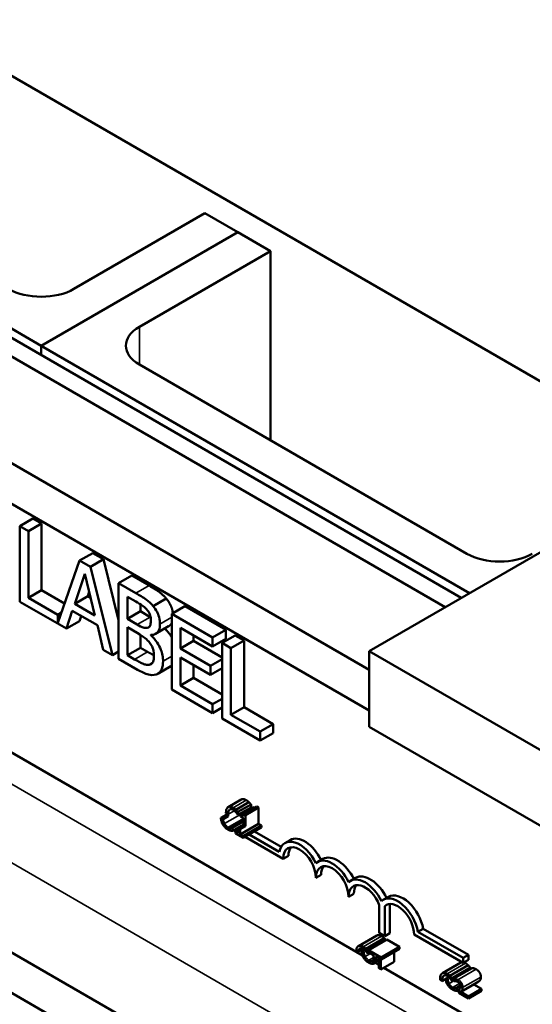
# Model space of a CAD drawing. Units: inches. Extents: x 1.8 to 77.4, y 0.9 to 60.3.
# Drawn here: x 61.4 to 62.6, y 47.2 to 49.6 of the extents above; entities that cross this region are included whole.
import ezdxf

# ---------------------------------------------------------------- set-up
doc = ezdxf.new("R2010")
doc.units = ezdxf.units.IN
doc.header["$LTSCALE"] = 3.6
doc.header["$MEASUREMENT"] = 0
doc.layers.add('Visible (ANSI)', color=7, linetype='Continuous', lineweight=50)
doc.layers.add('Visible Narrow (ANSI)', color=7, linetype='Continuous', lineweight=35)

msp = doc.modelspace()

# ---------------------------------------------------------------- linework, layer by layer
at = {"layer": 'Visible (ANSI)'}
for p, q in [((65.4837, 44.9375), (55.6912, 50.5913)), ((65.3987, 44.8881), (55.6912, 50.4928)), ((60.9605, 49.6771), (62.8623, 48.5791)), ((60.072, 49.5536), (62.4585, 48.1758)), ((62.4195, 48.1533), (60.033, 49.5311)), ((61.4378, 48.7879), (60.3241, 49.4309)), ((62.2346, 48.0009), (59.8086, 49.4015)), ((62.2346, 47.9025), (59.7234, 49.3523)), ((61.5174, 48.9257), (61.8356, 49.1094)), ((61.8356, 49.1094), (61.9151, 49.0635)), ((61.4378, 48.7879), (61.9151, 49.0635)), ((61.9151, 49.0635), (61.4378, 48.7879)), ((61.9151, 49.0635), (61.9947, 49.0176)), ((61.9947, 49.0176), (61.6765, 48.8339)), ((61.9947, 49.0176), (61.9947, 48.5583)), ((61.4378, 48.7879), (61.4378, 48.765)), ((62.4783, 48.1872), (61.4378, 48.7879)), ((61.4378, 48.765), (61.4378, 48.7879)), ((61.6765, 48.742), (62.472, 48.2827)), ((62.2346, 48.0465), (63.2137, 48.6118)), ((61.4176, 48.3685), (61.3858, 48.3501)), ((61.4388, 48.3563), (61.407, 48.3379)), ((61.4176, 48.3685), (61.4388, 48.3563)), ((61.4388, 48.3563), (61.4388, 48.1943)), ((61.407, 48.3379), (61.3858, 48.3501)), ((61.3858, 48.3501), (61.3858, 48.1664)), ((61.407, 48.1759), (61.407, 48.3379)), ((61.5629, 48.2846), (61.5311, 48.2662)), ((61.5629, 48.2846), (61.589, 48.2695)), ((61.5311, 48.2662), (61.478, 48.1149)), ((61.5572, 48.2512), (61.5311, 48.2662)), ((61.589, 48.2695), (61.5572, 48.2512)), ((61.589, 48.2695), (61.6259, 48.1218)), ((61.6108, 48.0365), (61.5572, 48.2512)), ((61.5191, 48.1616), (61.5436, 48.234)), ((61.5436, 48.234), (61.5683, 48.1333)), ((61.6577, 48.2299), (61.6259, 48.2115)), ((61.6577, 48.2299), (61.6999, 48.2055)), ((61.4388, 48.1943), (61.407, 48.1759)), ((61.4388, 48.1943), (61.4946, 48.1621)), ((61.5544, 48.1901), (61.5509, 48.18)), ((61.668, 48.1872), (61.6259, 48.2115)), ((61.6259, 48.2115), (61.6259, 48.0278)), ((61.3858, 48.1664), (61.4989, 48.1011)), ((61.478, 48.1349), (61.407, 48.1759)), ((61.5509, 48.18), (61.5191, 48.1616)), ((61.5509, 48.18), (61.5578, 48.176)), ((61.647, 48.1247), (61.647, 48.1784)), ((61.647, 48.1784), (61.6673, 48.1668)), ((61.7416, 48.174), (61.7098, 48.1556)), ((61.4989, 48.1011), (61.5133, 48.1441)), ((61.5133, 48.1441), (61.5741, 48.1091)), ((61.5683, 48.1333), (61.5191, 48.1616)), ((61.6788, 48.1431), (61.647, 48.1247)), ((61.6788, 48.1598), (61.6788, 48.1431)), ((61.6788, 48.1431), (61.7028, 48.1292)), ((61.7866, 48.1554), (61.7548, 48.1371)), ((61.7866, 48.1554), (61.8862, 48.098)), ((61.4868, 48.14), (61.478, 48.1349)), ((61.478, 48.1149), (61.478, 48.1349)), ((61.5307, 48.1195), (61.4989, 48.1011)), ((61.5348, 48.1317), (61.5307, 48.1195)), ((61.671, 48.1109), (61.647, 48.1247)), ((61.8543, 48.0796), (61.7548, 48.1371)), ((61.7548, 48.1371), (61.7548, 47.9533)), ((61.5741, 48.1091), (61.5885, 48.0494)), ((61.647, 48.0364), (61.647, 48.1043)), ((61.647, 48.1043), (61.671, 48.0905)), ((61.7474, 48.1067), (61.7156, 48.0884)), ((61.776, 48.0528), (61.776, 48.1031)), ((61.776, 48.1031), (61.8543, 48.0579)), ((61.8862, 48.098), (61.8543, 48.0796)), ((61.8862, 48.098), (61.8862, 48.0762)), ((61.6788, 48.0858), (61.6788, 48.0548)), ((61.704, 48.0848), (61.704, 48.0857)), ((61.7056, 48.0857), (61.704, 48.0848)), ((61.8078, 48.0712), (61.776, 48.0528)), ((61.8078, 48.0847), (61.8078, 48.0712)), ((61.8078, 48.0712), (61.8776, 48.0309)), ((61.8543, 48.0579), (61.8543, 48.0796)), ((61.8862, 48.0762), (61.8543, 48.0579)), ((61.9094, 48.0846), (61.8776, 48.0662)), ((61.9305, 48.0724), (61.8987, 48.054)), ((61.9094, 48.0846), (61.9305, 48.0724)), ((61.9305, 48.0724), (61.9305, 47.9104)), ((61.5885, 48.0494), (61.6108, 48.0365)), ((61.6259, 48.0452), (61.6108, 48.0365)), ((61.6788, 48.0548), (61.647, 48.0364)), ((61.6788, 48.0548), (61.696, 48.0449)), ((61.8491, 48.0106), (61.776, 48.0528)), ((61.8776, 48.0662), (61.8776, 47.8825)), ((61.8987, 48.054), (61.8776, 48.0662)), ((61.8987, 47.892), (61.8987, 48.054)), ((63.3483, 47.4035), (62.2346, 48.0465)), ((62.2346, 47.8628), (62.2346, 48.0465)), ((61.6259, 48.0278), (61.6715, 48.0014)), ((61.6642, 48.0265), (61.647, 48.0364)), ((61.776, 48.0311), (61.8491, 47.9889)), ((61.776, 47.9629), (61.776, 48.0311)), ((61.8776, 48.027), (61.8491, 48.0106)), ((61.7077, 48.0177), (61.7003, 48.0134)), ((61.7527, 48.0099), (61.7209, 47.9915)), ((61.8078, 48.0127), (61.8078, 47.9812)), ((61.8491, 47.9889), (61.8491, 48.0106)), ((61.8776, 48.0053), (61.8491, 47.9889)), ((61.8078, 47.9812), (61.776, 47.9629)), ((61.8078, 47.9812), (61.8776, 47.941)), ((61.7548, 47.9533), (61.8543, 47.8959)), ((61.8543, 47.9176), (61.776, 47.9629)), ((61.8776, 47.931), (61.8543, 47.9176)), ((62.2185, 47.3077), (61.177, 47.909)), ((61.8543, 47.8959), (61.8543, 47.9176)), ((61.8776, 47.9093), (61.8543, 47.8959)), ((61.9305, 47.9104), (61.8987, 47.892)), ((61.9305, 47.9104), (62.0016, 47.8694)), ((61.8776, 47.8825), (61.9697, 47.8293)), ((61.9697, 47.851), (61.8987, 47.892)), ((62.0016, 47.8694), (61.9697, 47.851)), ((62.0016, 47.8694), (62.0016, 47.8476)), ((62.2346, 47.8628), (63.3483, 47.2198)), ((61.9697, 47.8293), (61.9697, 47.851)), ((62.0016, 47.8476), (61.9697, 47.8293)), ((61.9239, 47.6863), (61.8921, 47.6679)), ((61.9424, 47.6798), (61.9106, 47.6614)), ((61.9475, 47.6742), (61.9157, 47.6559)), ((61.9475, 47.6672), (61.9157, 47.6488)), ((61.9541, 47.6673), (61.9223, 47.649)), ((61.962, 47.6689), (61.9302, 47.6506)), ((61.966, 47.6666), (61.9342, 47.6483)), ((61.9475, 47.6742), (61.9475, 47.6672)), ((61.962, 47.6689), (61.966, 47.6666)), ((61.966, 47.6666), (61.966, 47.6269)), ((61.8869, 47.6489), (61.8742, 47.6415)), ((61.8742, 47.6415), (61.8795, 47.6384)), ((61.8795, 47.6384), (61.8923, 47.6458)), ((61.8869, 47.6489), (61.8923, 47.6458)), ((61.9153, 47.649), (61.9157, 47.6488)), ((61.9157, 47.6488), (61.9157, 47.6559)), ((61.9223, 47.649), (61.9223, 47.6449)), ((61.9223, 47.6449), (61.9292, 47.6409)), ((61.9292, 47.6409), (61.9292, 47.6244)), ((61.9342, 47.6483), (61.9302, 47.6506)), ((61.9342, 47.6216), (61.9342, 47.6483)), ((61.9292, 47.6341), (61.8985, 47.6164)), ((61.9292, 47.633), (61.9026, 47.6176)), ((61.9029, 47.6174), (61.9026, 47.6176)), ((61.9292, 47.6326), (61.9029, 47.6174)), ((61.9292, 47.6256), (61.9029, 47.6104)), ((61.9029, 47.6104), (61.9029, 47.6174)), ((61.9155, 47.6176), (61.9165, 47.6171)), ((61.9292, 47.6244), (61.9165, 47.6171)), ((61.9165, 47.6171), (61.9165, 47.604)), ((61.9165, 47.6171), (61.9214, 47.6142)), ((61.966, 47.6269), (61.9214, 47.6012)), ((61.9214, 47.6142), (61.9342, 47.6216)), ((61.9282, 47.625), (61.9292, 47.6244)), ((61.9728, 47.623), (61.9282, 47.5973)), ((61.9728, 47.6185), (61.9282, 47.5928)), ((61.9292, 47.6244), (61.9342, 47.6216)), ((61.966, 47.6269), (61.9728, 47.623)), ((61.9728, 47.623), (61.9728, 47.6185)), ((61.9063, 47.611), (61.9063, 47.6123)), ((61.9105, 47.6086), (61.9063, 47.611)), ((61.9165, 47.612), (61.9096, 47.608)), ((61.9165, 47.604), (61.9096, 47.608)), ((61.9096, 47.608), (61.9096, 47.6035)), ((61.9096, 47.6035), (61.9282, 47.5928)), ((61.9214, 47.6012), (61.9214, 47.6142)), ((61.9282, 47.5973), (61.9214, 47.6012)), ((61.9282, 47.5928), (61.9282, 47.5973)), ((62.0256, 47.5421), (61.9331, 47.5956)), ((61.9434, 47.6015), (62.0163, 47.5594)), ((61.9561, 47.6089), (62.0209, 47.5715)), ((62.0427, 47.5879), (62.0299, 47.5806)), ((62.0383, 47.5495), (62.0256, 47.5421)), ((62.1222, 47.542), (62.1095, 47.5346)), ((62.1179, 47.5036), (62.1052, 47.4962)), ((62.2018, 47.496), (62.189, 47.4887)), ((62.1974, 47.4576), (62.1847, 47.4503)), ((62.2813, 47.4501), (62.2686, 47.4428)), ((62.2591, 47.3624), (62.2591, 47.43)), ((62.2798, 47.4318), (62.2725, 47.4276)), ((62.2725, 47.4276), (62.2725, 47.3547)), ((62.2852, 47.4327), (62.2852, 47.362)), ((62.2529, 47.3561), (62.2083, 47.3303)), ((62.2725, 47.3547), (62.2591, 47.3624)), ((62.2852, 47.362), (62.2725, 47.3547)), ((62.4631, 47.2895), (62.3438, 47.3584)), ((62.3658, 47.3724), (62.3531, 47.365)), ((62.3531, 47.365), (62.4631, 47.3015)), ((62.3658, 47.3724), (62.4759, 47.3088)), ((62.2714, 47.3495), (62.2268, 47.3238)), ((62.2773, 47.3465), (62.2327, 47.3208)), ((62.308, 47.3288), (62.2634, 47.303)), ((62.2773, 47.3465), (62.308, 47.3288)), ((62.308, 47.3288), (62.308, 47.3235)), ((62.2086, 47.318), (62.2033, 47.3211)), ((62.2194, 47.3242), (62.2086, 47.318)), ((62.2315, 47.3115), (62.2319, 47.3112)), ((62.2327, 47.3188), (62.2319, 47.3183)), ((62.2319, 47.3112), (62.2319, 47.3183)), ((62.236, 47.3136), (62.2319, 47.3112)), ((62.2634, 47.303), (62.2327, 47.3208)), ((62.2327, 47.3208), (62.2327, 47.3156)), ((62.2327, 47.3156), (62.2455, 47.3082)), ((62.2455, 47.3082), (62.2455, 47.2967)), ((62.2506, 47.2938), (62.2506, 47.3052)), ((62.2506, 47.3052), (62.2634, 47.2978)), ((62.308, 47.3235), (62.2634, 47.2978)), ((62.2952, 47.3162), (62.2952, 47.2921)), ((62.4759, 47.3088), (62.4631, 47.3015)), ((62.4759, 47.3088), (62.4759, 47.2969)), ((62.2456, 47.2967), (62.2402, 47.2935)), ((62.2466, 47.2961), (62.2442, 47.2947)), ((62.2446, 47.2945), (62.2442, 47.2947)), ((62.247, 47.2959), (62.2446, 47.2945)), ((62.2583, 47.2954), (62.2446, 47.2875)), ((62.2446, 47.2875), (62.2446, 47.2945)), ((62.2506, 47.2938), (62.2455, 47.2967)), ((62.2583, 47.2847), (62.249, 47.2901)), ((62.2605, 47.2995), (62.2506, 47.2938)), ((62.2583, 47.2982), (62.2583, 47.2766)), ((62.2633, 47.2737), (62.2633, 47.2979)), ((62.2952, 47.2921), (62.2633, 47.2737)), ((62.2634, 47.2978), (62.2634, 47.303)), ((62.457, 47.2904), (62.4124, 47.2646)), ((62.4754, 47.2838), (62.4309, 47.2581)), ((62.4631, 47.3015), (62.4631, 47.2895)), ((62.4759, 47.2969), (62.4631, 47.2895)), ((62.2583, 47.2766), (62.2633, 47.2737)), ((62.7596, 46.9953), (62.2704, 47.2778)), ((62.4805, 47.2783), (62.436, 47.2526)), ((62.485, 47.277), (62.4404, 47.2513)), ((62.4805, 47.2783), (62.4805, 47.2744)), ((62.4123, 47.2454), (62.407, 47.2484)), ((62.4251, 47.2527), (62.4123, 47.2454)), ((62.4356, 47.2458), (62.436, 47.2455)), ((62.436, 47.2455), (62.436, 47.2526)), ((62.4404, 47.2481), (62.436, 47.2455)), ((62.4404, 47.2513), (62.4404, 47.245)), ((62.4404, 47.245), (62.4407, 47.2448)), ((62.4562, 47.2347), (62.4443, 47.2278)), ((62.4563, 47.2336), (62.4483, 47.229)), ((62.4564, 47.2332), (62.4487, 47.2288)), ((62.4959, 47.2411), (62.4641, 47.2227)), ((62.4893, 47.2372), (62.5077, 47.2266)), ((62.4487, 47.2288), (62.4483, 47.229)), ((62.4487, 47.2218), (62.4487, 47.2288)), ((62.4532, 47.2244), (62.4487, 47.2218)), ((62.4573, 47.2194), (62.4514, 47.2228)), ((62.4523, 47.2223), (62.4523, 47.2167)), ((62.4523, 47.2167), (62.4759, 47.2031)), ((62.4759, 47.2082), (62.4571, 47.219)), ((62.4701, 47.2267), (62.4573, 47.2194)), ((62.5077, 47.2266), (62.4759, 47.2082)), ((62.5077, 47.2215), (62.4759, 47.2031)), ((62.5077, 47.2266), (62.5077, 47.2215)), ((62.4759, 47.2031), (62.4759, 47.2082))]:
    msp.add_line(p, q, dxfattribs=at)
for centre, major_axis, start_param, end_param in [((61.4378, 48.9717), (0.1125, 0), 3.926991, 5.497787), ((61.756, 48.7879), (-0.1125, 0), 5.497787, 7.068583), ((62.5515, 48.3287), (0.1125, 0), 3.926991, 5.497787), ((62.0781, 47.5265), (-0.0354, 0.0614), 4.589584, 6.283185), ((62.0654, 47.5192), (-0.0354, 0.0614), 4.580879, 6.860817), ((62.0654, 47.5192), (-0.0281, 0.0487), 3.926991, 7.068583), ((62.0781, 47.5265), (-0.0281, 0.0487), 0.228251, 0.785398), ((62.1577, 47.4806), (-0.0354, 0.0614), 4.589584, 6.283185), ((62.1449, 47.4733), (-0.0354, 0.0614), 4.580879, 6.414695), ((62.1449, 47.4733), (-0.0281, 0.0487), 3.926991, 7.068583), ((62.1577, 47.4806), (-0.0281, 0.0487), 0.228251, 0.785398), ((62.2372, 47.4347), (-0.0354, 0.0614), 4.589584, 6.283185), ((62.2245, 47.4273), (-0.0354, 0.0614), 4.580879, 6.414695), ((62.2245, 47.4273), (-0.0281, 0.0487), 4.442652, 7.068583), ((62.2372, 47.4347), (-0.0281, 0.0487), 0.228251, 0.785398), ((62.304, 47.3814), (-0.0354, 0.0614), 4.134758, 6.414695), ((62.3168, 47.3887), (-0.0354, 0.0614), 4.134758, 6.283185), ((62.304, 47.3814), (-0.0281, 0.0487), 3.926991, 6.414788)]:
    msp.add_ellipse(centre, major_axis=major_axis, ratio=0.57735, start_param=start_param, end_param=end_param, dxfattribs=at)
for points, degree in [([(61.6999, 48.2055), (61.7169, 48.1957), (61.7339, 48.1833), (61.7416, 48.174)], 2), ([(61.7028, 48.1292), (61.7032, 48.129), (61.7036, 48.1288)], 2), ([(61.7379, 48.1012), (61.7481, 48.0916), (61.7548, 48.0799)], 2), ([(61.696, 48.0449), (61.7051, 48.0396), (61.7117, 48.0365)], 2), ([(61.7548, 48.0113), (61.7538, 48.0105), (61.7527, 48.0099)], 2), ([(61.9357, 47.6848), (61.9376, 47.6837), (61.941, 47.6811), (61.9424, 47.6798)], 2), ([(61.9424, 47.6798), (61.9436, 47.6786), (61.9462, 47.6758), (61.9475, 47.6742)], 2), ([(61.9541, 47.6673), (61.9557, 47.6665), (61.9569, 47.6659)], 2), ([(61.8867, 47.6534), (61.8867, 47.6518), (61.8868, 47.6503), (61.8869, 47.6489)], 3), ([(61.8923, 47.6458), (61.8921, 47.647), (61.892, 47.6486), (61.892, 47.6504)], 3), ([(61.9265, 47.6551), (61.9269, 47.6542), (61.9273, 47.6534)], 2), ([(61.9273, 47.6534), (61.9276, 47.6528), (61.928, 47.6522)], 2), ([(62.2646, 47.3546), (62.2666, 47.3535), (62.2699, 47.3509), (62.2714, 47.3495)], 2), ([(62.2209, 47.3202), (62.2209, 47.3212), (62.221, 47.3222), (62.2211, 47.3232)], 3), ([(62.457, 47.2904), (62.4583, 47.2912), (62.46, 47.2913)], 2), ([(62.465, 47.2906), (62.4668, 47.29), (62.4687, 47.2889)], 2), ([(62.4687, 47.2889), (62.4706, 47.2878), (62.474, 47.2852), (62.4754, 47.2838)], 2), ([(62.4754, 47.2838), (62.4767, 47.2827), (62.4792, 47.2799), (62.4805, 47.2783)], 2), ([(62.485, 47.277), (62.4865, 47.277), (62.4922, 47.2754), (62.4947, 47.274)], 2), ([(62.4947, 47.274), (62.5001, 47.2709), (62.5061, 47.2609), (62.5061, 47.2553)], 2), ([(62.407, 47.2502), (62.407, 47.2496), (62.407, 47.249), (62.407, 47.2484)], 3), ([(62.4123, 47.2454), (62.4123, 47.2459), (62.4123, 47.2465), (62.4123, 47.2471)], 3), ([(62.499, 47.243), (62.4976, 47.242), (62.4959, 47.2411)], 2), ([(62.5042, 47.2476), (62.5032, 47.2462), (62.5005, 47.244), (62.499, 47.243)], 2), ([(62.5061, 47.2553), (62.5061, 47.2527), (62.5051, 47.2489), (62.5042, 47.2476)], 2), ([(62.4573, 47.2194), (62.4577, 47.2197), (62.4587, 47.2206), (62.4596, 47.2219)], 3)]:
    msp.add_open_spline(points, degree=degree, dxfattribs=at)
for points, degree, knots in [([(61.6673, 48.1668), (61.6734, 48.1632), (61.6795, 48.1597), (61.6893, 48.1526), (61.6928, 48.1493), (61.6961, 48.1453)], 3, [-0.1181889, -0.1181889, -0.1181889, -0.1181889, -0.0452274, -0.0452274, 0, 0, 0, 0]), ([(61.7098, 48.1556), (61.7047, 48.1618), (61.6993, 48.167), (61.6851, 48.1773), (61.6766, 48.1822), (61.668, 48.1872)], 3, [-0.1714445, -0.1714445, -0.1714445, -0.1714445, -0.101982, -0.101982, 0, 0, 0, 0]), ([(61.7416, 48.174), (61.7503, 48.1638), (61.7567, 48.146), (61.7576, 48.1387)], 2, [0, 0, 0, 1, 1.642795, 1.642795, 1.642795]), ([(61.6961, 48.1453), (61.6976, 48.1435), (61.6989, 48.1415), (61.7013, 48.137), (61.7021, 48.1348), (61.7038, 48.129), (61.7043, 48.1251), (61.7043, 48.1214)], 3, [-0.06713504, -0.06713504, -0.06713504, -0.06713504, -0.05372874, -0.05372874, -0.0380452, -0.0380452, 0, 0, 0, 0]), ([(61.7263, 48.1121), (61.7263, 48.1173), (61.7257, 48.1228), (61.7227, 48.1347), (61.7206, 48.1392), (61.7167, 48.1467), (61.7134, 48.1513), (61.7098, 48.1556)], 3, [-0.09263001, -0.09263001, -0.09263001, -0.09263001, -0.07150701, -0.07150701, -0.04871217, -0.04871217, 0, 0, 0, 0]), ([(61.7043, 48.1214), (61.7043, 48.1176), (61.704, 48.1138), (61.7023, 48.1078), (61.7014, 48.1064), (61.6991, 48.104), (61.6974, 48.1032), (61.6954, 48.1029)], 3, [-0.0672613, -0.0672613, -0.0672613, -0.0672613, -0.04649044, -0.04649044, -0.02829868, -0.02829868, 0, 0, 0, 0]), ([(61.6954, 48.1029), (61.6911, 48.1022), (61.6879, 48.1029), (61.6822, 48.1047), (61.677, 48.1074), (61.671, 48.1109)], 3, [-0.1175554, -0.1175554, -0.1175554, -0.1175554, -0.0713546, -0.0713546, 0, 0, 0, 0]), ([(61.704, 48.0857), (61.7086, 48.0856), (61.7127, 48.0865), (61.7186, 48.0902), (61.7215, 48.0928), (61.7255, 48.1015), (61.7263, 48.1065), (61.7263, 48.1121)], 3, [-0.214654, -0.214654, -0.214654, -0.214654, -0.1227313, -0.1227313, -0.058466, -0.058466, 0, 0, 0, 0]), ([(61.7548, 48.1145), (61.7537, 48.1124), (61.7501, 48.1083), (61.7474, 48.1067)], 2, [0.7489123, 0.7489123, 0.7489123, 1, 1.3538462, 1.3538462, 1.3538462]), ([(61.671, 48.0905), (61.6813, 48.0845), (61.6858, 48.0813), (61.6917, 48.077), (61.6954, 48.0736), (61.6989, 48.0696)], 3, [-0.07155285, -0.07155285, -0.07155285, -0.07155285, -0.04637894, -0.04637894, 0, 0, 0, 0]), ([(61.6989, 48.0696), (61.7013, 48.0667), (61.7036, 48.0635), (61.7079, 48.0562), (61.7089, 48.0532), (61.7111, 48.0455), (61.7117, 48.0394), (61.7117, 48.0336)], 3, [-0.09705092, -0.09705092, -0.09705092, -0.09705092, -0.08023623, -0.08023623, -0.06035565, -0.06035565, 0, 0, 0, 0]), ([(61.7338, 48.0219), (61.7338, 48.0264), (61.7334, 48.0311), (61.7317, 48.0406), (61.7304, 48.0452), (61.7265, 48.0553), (61.7234, 48.0614), (61.7147, 48.0742), (61.7095, 48.0799), (61.704, 48.0848)], 3, [-0.2420841, -0.2420841, -0.2420841, -0.2420841, -0.18458, -0.18458, -0.1316331, -0.1316331, -0.0681717, -0.0681717, 0, 0, 0, 0]), ([(61.7003, 48.0134), (61.6982, 48.013), (61.696, 48.013), (61.6903, 48.0138), (61.6875, 48.0148), (61.6798, 48.0178), (61.6717, 48.0222), (61.6642, 48.0265)], 3, [-0.1236077, -0.1236077, -0.1236077, -0.1236077, -0.1097926, -0.1097926, -0.0901693, -0.0901693, 0, 0, 0, 0]), ([(61.7117, 48.0336), (61.7117, 48.0303), (61.7115, 48.027), (61.7102, 48.0214), (61.7092, 48.0195), (61.7061, 48.0156), (61.7033, 48.0142), (61.7003, 48.0134)], 3, [-0.09609737, -0.09609737, -0.09609737, -0.09609737, -0.07032406, -0.07032406, -0.04489809, -0.04489809, 0, 0, 0, 0]), ([(61.7173, 47.9899), (61.7202, 47.9909), (61.7227, 47.9924), (61.7268, 47.9964), (61.7289, 47.9991), (61.7328, 48.008), (61.7338, 48.0146), (61.7338, 48.0219)], 3, [-0.1800228, -0.1800228, -0.1800228, -0.1800228, -0.1248077, -0.1248077, -0.0752891, -0.0752891, 0, 0, 0, 0]), ([(61.6715, 48.0014), (61.6808, 47.9961), (61.6902, 47.9914), (61.7032, 47.9883), (61.7099, 47.9876), (61.7173, 47.9899)], 3, [-0.2818063, -0.2818063, -0.2818063, -0.2818063, -0.1121049, -0.1121049, 0, 0, 0, 0]), ([(61.9239, 47.6863), (61.926, 47.6875), (61.9318, 47.687), (61.9357, 47.6848)], 2, [0.135338, 0.135338, 0.135338, 1, 2, 2, 2]), ([(61.8915, 47.6675), (61.8899, 47.6663), (61.8887, 47.6646), (61.8874, 47.6611), (61.8867, 47.6584), (61.8867, 47.6534)], 3, [-0.1374565, -0.1374565, -0.1374565, -0.1374565, -0.0518259, -0.0518259, 0, 0, 0, 0]), ([(61.9039, 47.6664), (61.9025, 47.6672), (61.9012, 47.6678), (61.8986, 47.6687), (61.8974, 47.6689), (61.8944, 47.669), (61.8928, 47.6685), (61.8915, 47.6675)], 3, [-0.05600159, -0.05600159, -0.05600159, -0.05600159, -0.03985515, -0.03985515, -0.02469419, -0.02469419, 0, 0, 0, 0]), ([(61.8954, 47.6618), (61.896, 47.6622), (61.8966, 47.6625), (61.898, 47.6629), (61.8988, 47.663), (61.9009, 47.6628), (61.9024, 47.6623), (61.9038, 47.6614)], 3, [-0.03856829, -0.03856829, -0.03856829, -0.03856829, -0.02801144, -0.02801144, -0.0176707, -0.0176707, 0, 0, 0, 0]), ([(61.9106, 47.6614), (61.9096, 47.6623), (61.9085, 47.6632), (61.9069, 47.6644), (61.9057, 47.6653), (61.9039, 47.6664)], 3, [-0.06488592, -0.06488592, -0.06488592, -0.06488592, -0.02193147, -0.02193147, 0, 0, 0, 0]), ([(61.8742, 47.6415), (61.8745, 47.6387), (61.875, 47.6361), (61.8764, 47.6312), (61.8774, 47.6287), (61.8788, 47.6263)], 3, [-0.04525688, -0.04525688, -0.04525688, -0.04525688, -0.02330056, -0.02330056, 0, 0, 0, 0]), ([(61.892, 47.6504), (61.892, 47.653), (61.8922, 47.656), (61.8937, 47.6598), (61.8944, 47.661), (61.8954, 47.6618)], 3, [-0.05178779, -0.05178779, -0.05178779, -0.05178779, -0.0180011, -0.0180011, 0, 0, 0, 0]), ([(61.9038, 47.6614), (61.9052, 47.6607), (61.9065, 47.6597), (61.9084, 47.658), (61.9096, 47.6569), (61.911, 47.6552)], 3, [-0.05721022, -0.05721022, -0.05721022, -0.05721022, -0.01864803, -0.01864803, 0, 0, 0, 0]), ([(61.9157, 47.6559), (61.9148, 47.6569), (61.914, 47.6579), (61.9127, 47.6593), (61.9117, 47.6603), (61.9106, 47.6614)], 3, [-0.04307248, -0.04307248, -0.04307248, -0.04307248, -0.0145701, -0.0145701, 0, 0, 0, 0]), ([(61.911, 47.6552), (61.9118, 47.6541), (61.9127, 47.6529), (61.9141, 47.6509), (61.9147, 47.65), (61.9153, 47.649)], 3, [-0.02124356, -0.02124356, -0.02124356, -0.02124356, -0.00910897, -0.00910897, 0, 0, 0, 0]), ([(61.9302, 47.6506), (61.9302, 47.65), (61.9301, 47.6494), (61.9298, 47.6485), (61.9297, 47.6481), (61.9292, 47.6474), (61.9289, 47.6472), (61.9283, 47.6469), (61.9279, 47.6468), (61.9256, 47.6472), (61.9239, 47.648), (61.9223, 47.649)], 3, [-0.1005438, -0.1005438, -0.1005438, -0.1005438, -0.0762723, -0.0762723, -0.0553229, -0.0553229, -0.032618, -0.032618, -0.0195337, -0.0195337, 0, 0, 0, 0]), ([(61.8788, 47.6263), (61.8795, 47.6249), (61.8803, 47.6236), (61.8822, 47.6211), (61.8832, 47.6199), (61.8858, 47.6172), (61.888, 47.6152), (61.891, 47.6134)], 3, [-0.08289434, -0.08289434, -0.08289434, -0.08289434, -0.0594806, -0.0594806, -0.03611207, -0.03611207, 0, 0, 0, 0]), ([(61.8828, 47.6277), (61.8816, 47.63), (61.8808, 47.6324), (61.88, 47.6355), (61.8797, 47.6367), (61.8795, 47.6384)], 3, [-0.1201722, -0.1201722, -0.1201722, -0.1201722, -0.0437751, -0.0437751, -0.0186898, -0.0186898, -0.0186898, -0.0186898]), ([(61.8911, 47.6185), (61.8902, 47.619), (61.8894, 47.6196), (61.8875, 47.6212), (61.8867, 47.622), (61.8848, 47.6242), (61.8837, 47.6259), (61.8828, 47.6277)], 3, [-0.03238995, -0.03238995, -0.03238995, -0.03238995, -0.0253562, -0.0253562, -0.01712674, -0.01712674, 0, 0, 0, 0]), ([(61.8985, 47.6164), (61.8975, 47.6163), (61.8963, 47.6165), (61.8946, 47.6169), (61.8932, 47.6173), (61.8911, 47.6185)], 3, [-0.07569925, -0.07569925, -0.07569925, -0.07569925, -0.02528595, -0.02528595, 0, 0, 0, 0]), ([(61.9026, 47.6176), (61.9021, 47.6173), (61.9015, 47.6171), (61.9006, 47.6168), (61.8999, 47.6165), (61.8985, 47.6164)], 3, [-0.05255381, -0.05255381, -0.05255381, -0.05255381, -0.01885697, -0.01885697, 0, 0, 0, 0]), ([(61.891, 47.6134), (61.8923, 47.6127), (61.8937, 47.612), (61.8958, 47.6113), (61.8968, 47.611), (61.8979, 47.6108)], 3, [-0.02609426, -0.02609426, -0.02609426, -0.02609426, -0.01279232, -0.01279232, 0, 0, 0, 0]), ([(61.8979, 47.6108), (61.8987, 47.6106), (61.8997, 47.6105), (61.9013, 47.6104), (61.9021, 47.6104), (61.9029, 47.6104)], 3, [-0.02177779, -0.02177779, -0.02177779, -0.02177779, -0.01052387, -0.01052387, 0, 0, 0, 0]), ([(62.2529, 47.3561), (62.2549, 47.3573), (62.2608, 47.3568), (62.2646, 47.3546)], 2, [0.135338, 0.135338, 0.135338, 1, 2, 2, 2]), ([(62.2077, 47.3299), (62.2061, 47.3288), (62.2049, 47.327), (62.2039, 47.3241), (62.2035, 47.3229), (62.2033, 47.3211)], 3, [-0.1374565, -0.1374565, -0.1374565, -0.1374565, -0.0518259, -0.0518259, -0.0225006, -0.0225006, -0.0225006, -0.0225006]), ([(62.2201, 47.3288), (62.2187, 47.3296), (62.2174, 47.3303), (62.2149, 47.3311), (62.2137, 47.3313), (62.2107, 47.3314), (62.2091, 47.3309), (62.2077, 47.3299)], 3, [-0.05600159, -0.05600159, -0.05600159, -0.05600159, -0.03985515, -0.03985515, -0.02469419, -0.02469419, 0, 0, 0, 0]), ([(62.2268, 47.3238), (62.2258, 47.3248), (62.2247, 47.3256), (62.2232, 47.3269), (62.2219, 47.3278), (62.2201, 47.3288)], 3, [-0.06488592, -0.06488592, -0.06488592, -0.06488592, -0.02193147, -0.02193147, 0, 0, 0, 0]), ([(62.2714, 47.3495), (62.2726, 47.3484), (62.2746, 47.3462), (62.2753, 47.3454)], 2, [0, 0, 0, 1, 1.558859, 1.558859, 1.558859]), ([(62.2086, 47.318), (62.2088, 47.319), (62.2091, 47.32), (62.21, 47.3223), (62.2107, 47.3234), (62.2116, 47.3242)], 3, [-0.03037065, -0.03037065, -0.03037065, -0.03037065, -0.0180011, -0.0180011, 0, 0, 0, 0]), ([(62.2116, 47.3242), (62.2122, 47.3246), (62.2128, 47.325), (62.2143, 47.3254), (62.215, 47.3254), (62.2172, 47.3252), (62.2186, 47.3247), (62.2201, 47.3239)], 3, [-0.03856829, -0.03856829, -0.03856829, -0.03856829, -0.02801144, -0.02801144, -0.0176707, -0.0176707, 0, 0, 0, 0]), ([(62.2157, 47.3221), (62.2158, 47.3178), (62.2164, 47.3142), (62.2181, 47.3084), (62.2191, 47.3059), (62.2204, 47.3035)], 3, [-0.05383772, -0.05383772, -0.05383772, -0.05383772, -0.02330056, -0.02330056, 0, 0, 0, 0]), ([(62.2201, 47.3239), (62.2214, 47.3231), (62.2227, 47.3222), (62.2246, 47.3204), (62.2258, 47.3193), (62.2272, 47.3176)], 3, [-0.05721022, -0.05721022, -0.05721022, -0.05721022, -0.01864803, -0.01864803, 0, 0, 0, 0]), ([(62.2245, 47.3048), (62.2233, 47.3071), (62.2225, 47.3095), (62.2216, 47.3132), (62.2209, 47.316), (62.2209, 47.3202)], 3, [-0.1201722, -0.1201722, -0.1201722, -0.1201722, -0.0437751, -0.0437751, 0, 0, 0, 0]), ([(62.2328, 47.2956), (62.2319, 47.2961), (62.231, 47.2967), (62.2292, 47.2983), (62.2284, 47.2992), (62.2265, 47.3014), (62.2254, 47.303), (62.2245, 47.3048)], 3, [-0.03238995, -0.03238995, -0.03238995, -0.03238995, -0.0253562, -0.0253562, -0.01712674, -0.01712674, 0, 0, 0, 0]), ([(62.2319, 47.3183), (62.231, 47.3193), (62.2302, 47.3203), (62.2289, 47.3217), (62.228, 47.3227), (62.2268, 47.3238)], 3, [-0.04307248, -0.04307248, -0.04307248, -0.04307248, -0.0145701, -0.0145701, 0, 0, 0, 0]), ([(62.2272, 47.3176), (62.2281, 47.3166), (62.229, 47.3154), (62.2303, 47.3133), (62.2309, 47.3124), (62.2315, 47.3115)], 3, [-0.02124356, -0.02124356, -0.02124356, -0.02124356, -0.00910897, -0.00910897, 0, 0, 0, 0]), ([(62.2204, 47.3035), (62.2212, 47.3021), (62.222, 47.3007), (62.2239, 47.2982), (62.2248, 47.2971), (62.2275, 47.2943), (62.2297, 47.2923), (62.2327, 47.2906)], 3, [-0.08289434, -0.08289434, -0.08289434, -0.08289434, -0.0594806, -0.0594806, -0.03611207, -0.03611207, 0, 0, 0, 0]), ([(62.2327, 47.2906), (62.234, 47.2898), (62.2354, 47.2891), (62.2375, 47.2884), (62.2385, 47.2881), (62.2395, 47.2879)], 3, [-0.02609426, -0.02609426, -0.02609426, -0.02609426, -0.01279232, -0.01279232, 0, 0, 0, 0]), ([(62.2402, 47.2935), (62.2391, 47.2935), (62.238, 47.2936), (62.2363, 47.294), (62.2349, 47.2944), (62.2328, 47.2956)], 3, [-0.07569925, -0.07569925, -0.07569925, -0.07569925, -0.02528595, -0.02528595, 0, 0, 0, 0]), ([(62.2395, 47.2879), (62.2404, 47.2877), (62.2414, 47.2876), (62.243, 47.2876), (62.2438, 47.2875), (62.2446, 47.2875)], 3, [-0.02177779, -0.02177779, -0.02177779, -0.02177779, -0.01052387, -0.01052387, 0, 0, 0, 0]), ([(62.2442, 47.2947), (62.2438, 47.2945), (62.2431, 47.2942), (62.2423, 47.2939), (62.2416, 47.2937), (62.2402, 47.2935)], 3, [-0.05255381, -0.05255381, -0.05255381, -0.05255381, -0.01885697, -0.01885697, 0, 0, 0, 0]), ([(62.4118, 47.2642), (62.4102, 47.2631), (62.409, 47.2613), (62.4077, 47.2578), (62.407, 47.2552), (62.407, 47.2502)], 3, [-0.1374565, -0.1374565, -0.1374565, -0.1374565, -0.0518259, -0.0518259, 0, 0, 0, 0]), ([(62.4242, 47.2631), (62.4228, 47.2639), (62.4215, 47.2646), (62.4189, 47.2654), (62.4178, 47.2656), (62.4148, 47.2657), (62.4131, 47.2652), (62.4118, 47.2642)], 3, [-0.05600159, -0.05600159, -0.05600159, -0.05600159, -0.03985515, -0.03985515, -0.02469419, -0.02469419, 0, 0, 0, 0]), ([(62.4123, 47.2471), (62.4123, 47.2498), (62.4126, 47.2527), (62.414, 47.2566), (62.4147, 47.2577), (62.4157, 47.2585)], 3, [-0.05178779, -0.05178779, -0.05178779, -0.05178779, -0.0180011, -0.0180011, 0, 0, 0, 0]), ([(62.4157, 47.2585), (62.4163, 47.2589), (62.4169, 47.2593), (62.4183, 47.2597), (62.4191, 47.2597), (62.4212, 47.2595), (62.4227, 47.259), (62.4241, 47.2582)], 3, [-0.03856829, -0.03856829, -0.03856829, -0.03856829, -0.02801144, -0.02801144, -0.0176707, -0.0176707, 0, 0, 0, 0]), ([(62.4241, 47.2582), (62.4255, 47.2574), (62.4268, 47.2565), (62.4287, 47.2547), (62.4299, 47.2536), (62.4313, 47.2519)], 3, [-0.05721022, -0.05721022, -0.05721022, -0.05721022, -0.01864803, -0.01864803, 0, 0, 0, 0]), ([(62.4309, 47.2581), (62.4299, 47.2591), (62.4288, 47.2599), (62.4272, 47.2611), (62.426, 47.2621), (62.4242, 47.2631)], 3, [-0.06488592, -0.06488592, -0.06488592, -0.06488592, -0.02193147, -0.02193147, 0, 0, 0, 0]), ([(62.436, 47.2526), (62.4351, 47.2536), (62.4343, 47.2546), (62.433, 47.256), (62.432, 47.257), (62.4309, 47.2581)], 3, [-0.04307248, -0.04307248, -0.04307248, -0.04307248, -0.0145701, -0.0145701, 0, 0, 0, 0]), ([(62.4203, 47.25), (62.4206, 47.2483), (62.421, 47.2467), (62.4222, 47.2427), (62.4232, 47.2402), (62.4245, 47.2378)], 3, [-0.03744271, -0.03744271, -0.03744271, -0.03744271, -0.02330056, -0.02330056, 0, 0, 0, 0]), ([(62.4245, 47.2378), (62.4253, 47.2364), (62.4261, 47.235), (62.4279, 47.2325), (62.4289, 47.2314), (62.4316, 47.2286), (62.4338, 47.2266), (62.4368, 47.2249)], 3, [-0.08289434, -0.08289434, -0.08289434, -0.08289434, -0.0594806, -0.0594806, -0.03611207, -0.03611207, 0, 0, 0, 0]), ([(62.4285, 47.2391), (62.4274, 47.2414), (62.4265, 47.2438), (62.4257, 47.2473), (62.4252, 47.2495), (62.4251, 47.2527)], 3, [-0.1201722, -0.1201722, -0.1201722, -0.1201722, -0.0437751, -0.0437751, -0.0063647, -0.0063647, -0.0063647, -0.0063647]), ([(62.4369, 47.2299), (62.436, 47.2304), (62.4351, 47.231), (62.4333, 47.2326), (62.4325, 47.2335), (62.4306, 47.2357), (62.4295, 47.2373), (62.4285, 47.2391)], 3, [-0.03238995, -0.03238995, -0.03238995, -0.03238995, -0.0253562, -0.0253562, -0.01712674, -0.01712674, 0, 0, 0, 0]), ([(62.4313, 47.2519), (62.4321, 47.2509), (62.433, 47.2497), (62.4344, 47.2476), (62.435, 47.2467), (62.4356, 47.2458)], 3, [-0.02124356, -0.02124356, -0.02124356, -0.02124356, -0.00910897, -0.00910897, 0, 0, 0, 0]), ([(62.4502, 47.2483), (62.4484, 47.2493), (62.4466, 47.25), (62.4441, 47.2507), (62.442, 47.2512), (62.4404, 47.2513)], 3, [-0.0691937, -0.0691937, -0.0691937, -0.0691937, -0.02068373, -0.02068373, 0, 0, 0, 0]), ([(62.4407, 47.2448), (62.4412, 47.2449), (62.4418, 47.245), (62.4426, 47.2451), (62.4433, 47.2452), (62.4444, 47.2451)], 3, [-0.04016296, -0.04016296, -0.04016296, -0.04016296, -0.01380426, -0.01380426, 0, 0, 0, 0]), ([(62.4444, 47.2451), (62.4453, 47.245), (62.4462, 47.2448), (62.4475, 47.2444), (62.4485, 47.2441), (62.4498, 47.2434)], 3, [-0.04725292, -0.04725292, -0.04725292, -0.04725292, -0.0155311, -0.0155311, 0, 0, 0, 0]), ([(62.4498, 47.2434), (62.4511, 47.2427), (62.4519, 47.2419), (62.4532, 47.2406), (62.4539, 47.2398), (62.4545, 47.2389)], 3, [-0.0167019, -0.0167019, -0.0167019, -0.0167019, -0.00937535, -0.00937535, 0, 0, 0, 0]), ([(62.4616, 47.2296), (62.4616, 47.2305), (62.4615, 47.2315), (62.4612, 47.2334), (62.461, 47.2344), (62.4602, 47.237), (62.4596, 47.2385), (62.458, 47.2412), (62.457, 47.2427), (62.4538, 47.2459), (62.452, 47.2472), (62.4502, 47.2483)], 3, [-0.0959954, -0.0959954, -0.0959954, -0.0959954, -0.07980065, -0.07980065, -0.06487587, -0.06487587, -0.04062092, -0.04062092, -0.02135969, -0.02135969, 0, 0, 0, 0]), ([(62.4545, 47.2389), (62.4548, 47.2384), (62.4551, 47.2379), (62.4555, 47.2369), (62.4557, 47.2363), (62.4561, 47.2351), (62.4564, 47.2339), (62.4564, 47.2323)], 3, [-0.04464707, -0.04464707, -0.04464707, -0.04464707, -0.03129217, -0.03129217, -0.01729254, -0.01729254, 0, 0, 0, 0]), ([(62.4368, 47.2249), (62.4381, 47.2241), (62.4394, 47.2234), (62.4416, 47.2227), (62.4426, 47.2224), (62.4436, 47.2222)], 3, [-0.02609426, -0.02609426, -0.02609426, -0.02609426, -0.01279232, -0.01279232, 0, 0, 0, 0]), ([(62.4443, 47.2278), (62.4432, 47.2278), (62.4421, 47.2279), (62.4404, 47.2283), (62.439, 47.2287), (62.4369, 47.2299)], 3, [-0.07569925, -0.07569925, -0.07569925, -0.07569925, -0.02528595, -0.02528595, 0, 0, 0, 0]), ([(62.4436, 47.2222), (62.4445, 47.222), (62.4455, 47.2219), (62.4471, 47.2219), (62.4479, 47.2218), (62.4487, 47.2218)], 3, [-0.02177779, -0.02177779, -0.02177779, -0.02177779, -0.01052387, -0.01052387, 0, 0, 0, 0]), ([(62.4483, 47.229), (62.4478, 47.2288), (62.4472, 47.2285), (62.4464, 47.2282), (62.4456, 47.228), (62.4443, 47.2278)], 3, [-0.05255381, -0.05255381, -0.05255381, -0.05255381, -0.01885697, -0.01885697, 0, 0, 0, 0]), ([(62.4564, 47.2323), (62.4564, 47.2311), (62.4563, 47.23), (62.4557, 47.228), (62.4553, 47.2271), (62.454, 47.2251), (62.4528, 47.2239), (62.4514, 47.2228)], 3, [-0.07149243, -0.07149243, -0.07149243, -0.07149243, -0.05605175, -0.05605175, -0.04006474, -0.04006474, -0.01529628, -0.01529628, -0.01529628, -0.01529628]), ([(62.4571, 47.219), (62.4586, 47.2198), (62.4604, 47.2207), (62.4632, 47.2221), (62.4648, 47.223), (62.4672, 47.2246)], 3, [-0.0877772, -0.0877772, -0.0877772, -0.0877772, -0.0421983, -0.0421983, 0, 0, 0, 0]), ([(62.4596, 47.2219), (62.4602, 47.2228), (62.4607, 47.2239), (62.4612, 47.2257), (62.4616, 47.2271), (62.4616, 47.2296)], 3, [-0.07215234, -0.07215234, -0.07215234, -0.07215234, -0.02522384, -0.02522384, 0, 0, 0, 0]), ([(62.4672, 47.2246), (62.4682, 47.2253), (62.4692, 47.226), (62.4701, 47.2267), (62.4701, 47.2267), (62.4701, 47.2267)], 3, [-0.07398698, -0.07398698, -0.07398698, -0.07398698, -0.02226792, -0.02226792, -0.0219891, -0.0219891, -0.0219891, -0.0219891])]:
    msp.add_open_spline(points, degree=degree, knots=knots, dxfattribs=at)
at = {"layer": 'Visible Narrow (ANSI)'}
for p, q in [((55.9623, 50.8433), (65.548, 45.309)), ((65.552, 45.1156), (55.8795, 50.7)), ((61.6765, 48.8339), (61.6765, 48.742)), ((61.6999, 48.2055), (61.668, 48.1872)), ((61.7028, 48.1292), (61.671, 48.1109)), ((61.7548, 48.1286), (61.7263, 48.1121)), ((61.7011, 48.1062), (61.6954, 48.1029)), ((61.696, 48.0449), (61.6642, 48.0265)), ((61.7548, 48.034), (61.7338, 48.0219)), ((61.9357, 47.6848), (61.9039, 47.6664)), ((61.9273, 47.6534), (61.8828, 47.6277)), ((61.9292, 47.6405), (61.8911, 47.6185)), ((61.9071, 47.6591), (61.892, 47.6504)), ((61.8967, 47.6625), (61.8954, 47.6618)), ((62.2646, 47.3546), (62.2201, 47.3288)), ((62.213, 47.325), (62.2116, 47.3242)), ((62.2233, 47.3216), (62.2209, 47.3202)), ((62.2379, 47.3126), (62.2245, 47.3048)), ((62.2455, 47.303), (62.2328, 47.2956)), ((62.4687, 47.2889), (62.4242, 47.2631)), ((62.417, 47.2593), (62.4157, 47.2585)), ((62.4947, 47.274), (62.4502, 47.2483)), ((62.4274, 47.2559), (62.4123, 47.2471)), ((62.4404, 47.246), (62.4285, 47.2391)), ((62.4539, 47.2398), (62.4369, 47.2299)), ((62.5042, 47.2476), (62.4596, 47.2219)), ((62.5061, 47.2553), (62.4616, 47.2296)), ((62.499, 47.243), (62.4672, 47.2246))]:
    msp.add_line(p, q, dxfattribs=at)

doc.saveas('drawing.dxf')
